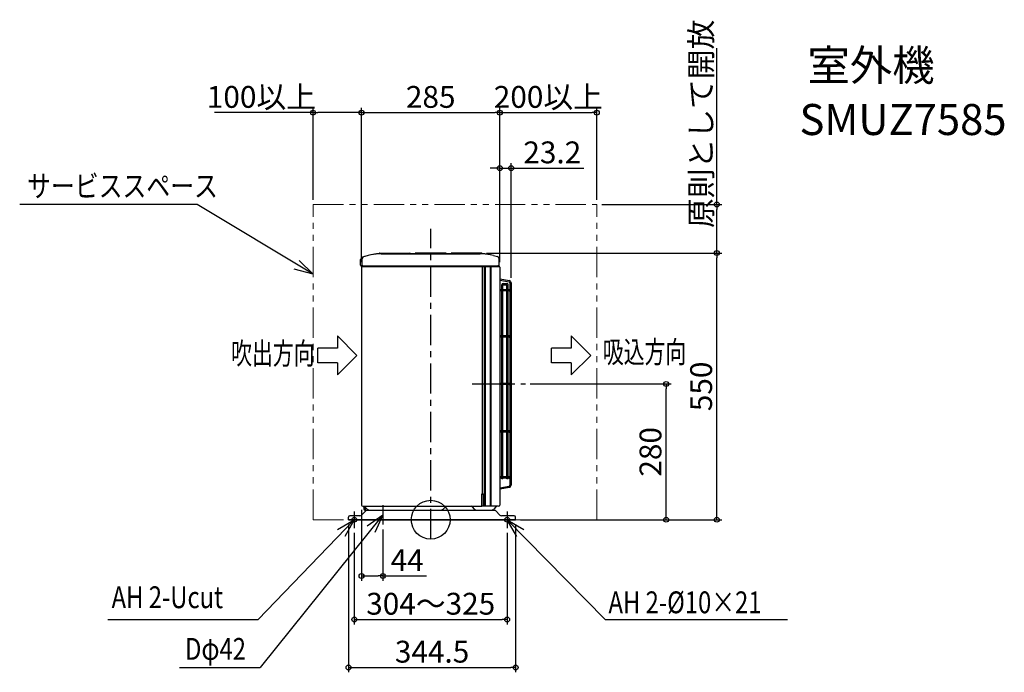
# Model space of a CAD drawing. Extents: x -847 to 1182, y -315 to 1031.
import ezdxf
from ezdxf.enums import TextEntityAlignment as Align

# ---------------------------------------------------------------- set-up
doc = ezdxf.new("R2010")
doc.units = 0
doc.header["$LTSCALE"] = 50
doc.header["$MEASUREMENT"] = 0
doc.header["$PDMODE"] = 3
doc.header["$PDSIZE"] = -2
doc.linetypes.add('CENTER', pattern=[2, 1.25, -0.25, 0.25, -0.25])
doc.linetypes.add('PHANTOM', pattern=[2.5, 1.25, -0.25, 0.25, -0.25, 0.25, -0.25])
doc.layers.get('0').update_dxf_attribs({"linetype": 'CONTINUOUS'})
doc.layers.get('DEFPOINTS').update_dxf_attribs({"linetype": 'CONTINUOUS'})
for name, color, linetype in [('ARRANGE', 1, 'CONTINUOUS'), ('BASIS', 6, 'CENTER'), ('DETAIL', 5, 'CONTINUOUS'), ('ETC', 61, 'CONTINUOUS'), ('FIX', 11, 'CONTINUOUS'), ('NOTE', 4, 'CONTINUOUS'), ('OUTLINE', 3, 'CONTINUOUS'), ('SIZE', 30, 'CONTINUOUS')]:
    doc.layers.add(name, color=color, linetype=linetype)
doc.layers.add('SERVICE_SPACE', color=2, linetype='PHANTOM', lineweight=18)
doc.styles.get("Standard").update_dxf_attribs({"font": 'SIMPLEX.shx', "width": 0.8, "height": 45, "bigfont": 'BIGFONT.shx'})
doc.dimstyles.get("Standard").update_dxf_attribs({"dimtxt": 0.18, "dimasz": 0.18, "dimexe": 0.18, "dimexo": 0.0625, "dimgap": 0.09, "dimtad": 0, "dimtih": 1, "dimtoh": 1, "dimdec": 4, "dimzin": 0, "dimdsep": 46, "dimtxsty": 'STANDARD', "dimcen": 0.09, "dimadec": 0, "dimazin": 0, "dimtfac": 1, "dimtdec": 4, "dimtofl": 0, "dimtmove": 0, "dimatfit": 3, "dimfxl": 1, "dimtolj": 1, "dimtzin": 0, "dimarcsym": 0})

# ---------------------------------------------------------------- blocks, each defined once
blk = doc.blocks.new('_ORIGIN')
at = {"color": 0, "linetype": 'ByBlock'}
blk.add_line((0, 0), (-1, 0), dxfattribs=at)
blk.add_circle((0, 0), 0.5, dxfattribs=at)
blk = doc.blocks.new('*D1')
at = {"layer": 'DEFPOINTS', "color": 0, "transparency": 16777216}
for p in [(142.5, 839.5), (-142.5, 521), (142.5, 521)]:
    blk.add_point(p, dxfattribs=at)
at = {"layer": 'SIZE', "lineweight": -2, "transparency": 16777216}
for p, q in [((-142.5, 531), (-142.5, 849.5)), ((-132.5, 839.5), (132.5, 839.5)), ((142.5, 531), (142.5, 849.5))]:
    blk.add_line(p, q, dxfattribs=at)
at = {"layer": 'SIZE', "lineweight": -2, "transparency": 16777216, "xscale": 10, "yscale": 10, "zscale": 10, "rotation": 180}
blk.add_blockref('_ORIGIN', (-142.5, 839.5), dxfattribs=at)
at = {"layer": 'SIZE', "lineweight": -2, "transparency": 16777216, "xscale": 10, "yscale": 10, "zscale": 10}
blk.add_blockref('_ORIGIN', (142.5, 839.5), dxfattribs=at)
at = {"layer": 'SIZE', "color": 0, "transparency": 16777216, "insert": (0, 872), "char_height": 45, "attachment_point": 5}
blk.add_mtext('\\A1;285', dxfattribs=at)
blk = doc.blocks.new('*D2')
at = {"layer": 'DEFPOINTS', "color": 0, "transparency": 16777216}
for p in [(165.7, 725.1), (142.5, 521), (165.7, 488.9)]:
    blk.add_point(p, dxfattribs=at)
at = {"layer": 'SIZE', "lineweight": -2, "transparency": 16777216}
for p, q in [((142.5, 531), (142.5, 735.1)), ((165.7, 498.9), (165.7, 735.1)), ((132.5, 725.1), (122.5, 725.1)), ((142.5, 725.1), (165.7, 725.1)), ((175.7, 725.1), (315.4, 725.1))]:
    blk.add_line(p, q, dxfattribs=at)
at = {"layer": 'SIZE', "lineweight": -2, "transparency": 16777216, "xscale": 10, "yscale": 10, "zscale": 10}
blk.add_blockref('_ORIGIN', (142.5, 725.1), dxfattribs=at)
at = {"layer": 'SIZE', "lineweight": -2, "transparency": 16777216, "xscale": 10, "yscale": 10, "zscale": 10, "rotation": 180}
blk.add_blockref('_ORIGIN', (165.7, 725.1), dxfattribs=at)
at = {"layer": 'SIZE', "color": 0, "transparency": 16777216, "insert": (250.6, 757.6), "char_height": 45, "attachment_point": 5}
blk.add_mtext('\\A1;23.2', dxfattribs=at)
blk = doc.blocks.new('*D3')
at = {"layer": 'DEFPOINTS', "color": 0, "transparency": 16777216}
for p in [(-142.5, 30.2), (-98.5, -10), (-98.5, -116)]:
    blk.add_point(p, dxfattribs=at)
at = {"layer": 'SIZE', "lineweight": -2, "transparency": 16777216}
for p, q in [((-142.5, 20.2), (-142.5, -126)), ((-98.5, -20), (-98.5, -126)), ((-132.5, -116), (-108.5, -116)), ((-98.5, -116), (-8.5, -116))]:
    blk.add_line(p, q, dxfattribs=at)
at = {"layer": 'SIZE', "lineweight": -2, "transparency": 16777216, "xscale": 10, "yscale": 10, "zscale": 10, "rotation": 180}
blk.add_blockref('_ORIGIN', (-142.5, -116), dxfattribs=at)
at = {"layer": 'SIZE', "lineweight": -2, "transparency": 16777216, "xscale": 10, "yscale": 10, "zscale": 10}
blk.add_blockref('_ORIGIN', (-98.5, -116), dxfattribs=at)
at = {"layer": 'SIZE', "color": 0, "transparency": 16777216, "insert": (-48.5, -83.5), "char_height": 45, "attachment_point": 5}
blk.add_mtext('\\A1;44', dxfattribs=at)
blk = doc.blocks.new('*D4')
at = {"layer": 'DEFPOINTS', "color": 0, "transparency": 16777216}
for p in [(-157.5, -17.2), (157.5, -17.2), (157.5, -205.8)]:
    blk.add_point(p, dxfattribs=at)
at = {"layer": 'SIZE', "lineweight": -2, "transparency": 16777216}
for p, q in [((-157.5, -27.2), (-157.5, -215.8)), ((157.5, -27.2), (157.5, -215.8)), ((-147.5, -205.8), (147.5, -205.8))]:
    blk.add_line(p, q, dxfattribs=at)
at = {"layer": 'SIZE', "lineweight": -2, "transparency": 16777216, "xscale": 10, "yscale": 10, "zscale": 10, "rotation": 180}
blk.add_blockref('_ORIGIN', (-157.5, -205.8), dxfattribs=at)
at = {"layer": 'SIZE', "lineweight": -2, "transparency": 16777216, "xscale": 10, "yscale": 10, "zscale": 10}
blk.add_blockref('_ORIGIN', (157.5, -205.8), dxfattribs=at)
at = {"layer": 'SIZE', "color": 0, "transparency": 16777216, "insert": (0, -173.3), "char_height": 45, "attachment_point": 5}
blk.add_mtext('\\A1;304～325', dxfattribs=at)
blk = doc.blocks.new('*D5')
at = {"layer": 'DEFPOINTS', "color": 0, "transparency": 16777216}
for p in [(-169.5, 0), (175, 0), (175, -304.7)]:
    blk.add_point(p, dxfattribs=at)
at = {"layer": 'SIZE', "lineweight": -2, "transparency": 16777216}
for p, q in [((-169.5, -10), (-169.5, -314.7)), ((175, -10), (175, -314.7)), ((-159.5, -304.7), (165, -304.7))]:
    blk.add_line(p, q, dxfattribs=at)
at = {"layer": 'SIZE', "lineweight": -2, "transparency": 16777216, "xscale": 10, "yscale": 10, "zscale": 10, "rotation": 180}
blk.add_blockref('_ORIGIN', (-169.5, -304.7), dxfattribs=at)
at = {"layer": 'SIZE', "lineweight": -2, "transparency": 16777216, "xscale": 10, "yscale": 10, "zscale": 10}
blk.add_blockref('_ORIGIN', (175, -304.7), dxfattribs=at)
at = {"layer": 'SIZE', "color": 0, "transparency": 16777216, "insert": (2.8, -272.2), "char_height": 45, "attachment_point": 5}
blk.add_mtext('\\A1;344.5', dxfattribs=at)
blk = doc.blocks.new('*D6')
at = {"layer": 'DEFPOINTS', "color": 0, "transparency": 16777216}
for p in [(105, 550), (589.8, 550), (175, 0)]:
    blk.add_point(p, dxfattribs=at)
at = {"layer": 'SIZE', "lineweight": -2, "transparency": 16777216}
for p, q in [((115, 550), (599.8, 550)), ((589.8, 10), (589.8, 540)), ((185, 0), (599.8, 0))]:
    blk.add_line(p, q, dxfattribs=at)
at = {"layer": 'SIZE', "lineweight": -2, "transparency": 16777216, "xscale": 10, "yscale": 10, "zscale": 10}
for p, rotation in [((589.8, 550), 90), ((589.8, 0), 270)]:
    blk.add_blockref('_ORIGIN', p, dxfattribs=dict(at, rotation=rotation))
at = {"layer": 'SIZE', "color": 0, "transparency": 16777216, "insert": (557.3, 275), "char_height": 45, "attachment_point": 5, "rotation": 90}
blk.add_mtext('\\A1;550', dxfattribs=at)
blk = doc.blocks.new('*D7')
at = {"layer": 'DEFPOINTS', "color": 0, "transparency": 16777216}
for p in [(342.5, 650), (589.8, 650), (105, 550)]:
    blk.add_point(p, dxfattribs=at)
at = {"layer": 'SIZE', "lineweight": -2, "transparency": 16777216}
for p, q in [((589.8, 650), (589.8, 972.8)), ((352.5, 650), (599.8, 650)), ((589.8, 560), (589.8, 640)), ((115, 550), (599.8, 550))]:
    blk.add_line(p, q, dxfattribs=at)
at = {"layer": 'SIZE', "lineweight": -2, "transparency": 16777216, "xscale": 10, "yscale": 10, "zscale": 10}
for p, rotation in [((589.8, 650), 90), ((589.8, 550), 270)]:
    blk.add_blockref('_ORIGIN', p, dxfattribs=dict(at, rotation=rotation))
at = {"layer": 'SIZE', "color": 0, "transparency": 16777216, "insert": (557.3, 816.4), "char_height": 45, "attachment_point": 5, "rotation": 90}
blk.add_mtext('\\A1;原則として開放', dxfattribs=at)
blk = doc.blocks.new('*D8')
at = {"layer": 'DEFPOINTS', "color": 0, "transparency": 16777216}
for p in [(342.5, 839.5), (342.5, 650), (142.5, 521)]:
    blk.add_point(p, dxfattribs=at)
at = {"layer": 'SIZE', "lineweight": -2, "transparency": 16777216}
for p, q in [((142.5, 531), (142.5, 849.5)), ((152.5, 839.5), (332.5, 839.5)), ((342.5, 660), (342.5, 849.5))]:
    blk.add_line(p, q, dxfattribs=at)
at = {"layer": 'SIZE', "lineweight": -2, "transparency": 16777216, "xscale": 10, "yscale": 10, "zscale": 10, "rotation": 180}
blk.add_blockref('_ORIGIN', (142.5, 839.5), dxfattribs=at)
at = {"layer": 'SIZE', "lineweight": -2, "transparency": 16777216, "xscale": 10, "yscale": 10, "zscale": 10}
blk.add_blockref('_ORIGIN', (342.5, 839.5), dxfattribs=at)
at = {"layer": 'SIZE', "color": 0, "transparency": 16777216, "insert": (242.5, 872), "char_height": 45, "attachment_point": 5}
blk.add_mtext('\\A1;200以上', dxfattribs=at)
blk = doc.blocks.new('*D9')
at = {"layer": 'DEFPOINTS', "color": 0, "transparency": 16777216}
for p in [(-242.5, 839.5), (-242.5, 650), (-142.5, 521)]:
    blk.add_point(p, dxfattribs=at)
at = {"layer": 'SIZE', "lineweight": -2, "transparency": 16777216}
for p, q in [((-242.5, 839.5), (-445.3, 839.5)), ((-242.5, 660), (-242.5, 849.5)), ((-152.5, 839.5), (-232.5, 839.5)), ((-142.5, 531), (-142.5, 849.5))]:
    blk.add_line(p, q, dxfattribs=at)
at = {"layer": 'SIZE', "lineweight": -2, "transparency": 16777216, "xscale": 10, "yscale": 10, "zscale": 10, "rotation": 180}
blk.add_blockref('_ORIGIN', (-242.5, 839.5), dxfattribs=at)
at = {"layer": 'SIZE', "lineweight": -2, "transparency": 16777216, "xscale": 10, "yscale": 10, "zscale": 10}
blk.add_blockref('_ORIGIN', (-142.5, 839.5), dxfattribs=at)
at = {"layer": 'SIZE', "color": 0, "transparency": 16777216, "insert": (-348.9, 872), "char_height": 45, "attachment_point": 5}
blk.add_mtext('\\A1;100以上', dxfattribs=at)
blk = doc.blocks.new('*D10')
at = {"layer": 'DEFPOINTS', "color": 0, "transparency": 16777216}
for p in [(195.3, 280), (485.4, 280), (175, 0)]:
    blk.add_point(p, dxfattribs=at)
at = {"layer": 'SIZE', "lineweight": -2, "transparency": 16777216}
for p, q in [((205.3, 280), (495.4, 280)), ((485.4, 10), (485.4, 270)), ((185, 0), (495.4, 0))]:
    blk.add_line(p, q, dxfattribs=at)
at = {"layer": 'SIZE', "lineweight": -2, "transparency": 16777216, "xscale": 10, "yscale": 10, "zscale": 10}
for p, rotation in [((485.4, 280), 90), ((485.4, 0), 270)]:
    blk.add_blockref('_ORIGIN', p, dxfattribs=dict(at, rotation=rotation))
at = {"layer": 'SIZE', "color": 0, "transparency": 16777216, "insert": (452.9, 140), "char_height": 45, "attachment_point": 5, "rotation": 90}
blk.add_mtext('\\A1;280', dxfattribs=at)

msp = doc.modelspace()

# ---------------------------------------------------------------- linework, layer by layer
at = {"layer": 'ARRANGE'}
msp.add_circle((0, 0), 40, dxfattribs=at)
msp.add_point((0, 0), dxfattribs=at)
at = {"layer": 'BASIS'}
for p, q in [((0, -40), (0, 600)), ((85.6532045, 280), (195.3251518, 280)), ((-157.5, 17.1870274), (-157.5, -17.1870274)), ((157.5, 17.1870274), (157.5, -17.1870274))]:
    msp.add_line(p, q, dxfattribs=at)
at = {"layer": 'DETAIL'}
for p, q in [((-106, 549), (-106, 548.4302)), ((-105, 550), (-43, 550)), ((-102.2641467, 548.5), (102.2641467, 548.5)), ((-42, 549), (-42, 548.5)), ((-32, 549), (-32, 548.5)), ((-31, 550), (31, 550)), ((32, 549), (32, 548.5)), ((42, 549), (42, 548.5)), ((105, 550), (43, 550)), ((106, 549), (106, 548.4302)), ((-144.5, 525), (-144.5, 536.7277067)), ((-141, 525), (-141, 537.7077067)), ((-129.2271333, 544.7964), (-140.8481467, 541.54252)), ((129.2271333, 544.7964), (137.3481467, 542.52252)), ((141, 525), (141, 537.7077067)), ((-143, 523.5), (139.5, 523.5)), ((-142.5, 521), (-142.5, 30.2)), ((-141, 522.5), (105, 522.5)), ((106.5, 522.5), (106.5, 523.5)), ((106.5, 53.5), (106.5, 521)), ((107.5, 53.5), (107.5, 521.5)), ((109, 521.5), (107.5, 521.5)), ((109, 521.5), (109, 523.5)), ((109, 522.5), (141, 522.5)), ((111.36492, 27.7), (111.36492, 522.5)), ((112.9814933, 27.7), (112.9814933, 522.5)), ((123.2135467, 27.7), (123.2135467, 522.5)), ((124.7564133, 27.7), (124.7564133, 522.5)), ((142.5, 521), (142.5, 30.2)), ((142.5, 496.5385358), (162.1879933, 493.0670133)), ((142.5, 493.9999626), (161.7538733, 490.6049867)), ((149.35722, 487.25), (156.5047667, 487.25)), ((163.19998, 488.5878933), (163.19998, 71.41212)), ((165.69998, 488.8815733), (165.69998, 71.1184267)), ((146.35722, 474.25), (142.5, 474.25)), ((146.35722, 471.75), (142.5, 471.75)), ((146.35722, 84.5), (146.35722, 484.25)), ((148.85722, 84.5), (148.85722, 484.25)), ((157.0047667, 474.25), (148.85722, 474.25)), ((157.0047667, 471.75), (148.85722, 471.75)), ((149.35722, 484.75), (156.5047667, 484.75)), ((157.0047667, 84.5), (157.0047667, 484.25)), ((159.5047667, 84.5), (159.5047667, 484.25)), ((161.94998, 474.25), (159.5047667, 474.25)), ((161.94998, 471.75), (159.5047667, 471.75)), ((146.35722, 379.25), (142.5, 379.25)), ((146.35722, 376.75), (142.5, 376.75)), ((157.0047667, 379.25), (148.85722, 379.25)), ((157.0047667, 376.75), (148.85722, 376.75)), ((161.94998, 379.25), (159.5047667, 379.25)), ((161.94998, 376.75), (159.5047667, 376.75)), ((106.5, 359.5), (107.5, 359.5)), ((107.5, 359), (106.5, 358.7320533)), ((107.5, 339), (106.5, 338.7320533)), ((106.5, 338.5), (107.5, 338.5)), ((146.35722, 281.25), (142.5, 281.25)), ((146.35722, 278.75), (142.5, 278.75)), ((157.0047667, 281.25), (148.85722, 281.25)), ((157.0047667, 278.75), (148.85722, 278.75)), ((161.94998, 281.25), (159.5047667, 281.25)), ((161.94998, 278.75), (159.5047667, 278.75)), ((146.35722, 183.25), (142.5, 183.25)), ((157.0047667, 183.25), (148.85722, 183.25)), ((161.94998, 183.25), (159.5047667, 183.25)), ((146.35722, 180.75), (142.5, 180.75)), ((157.0047667, 180.75), (148.85722, 180.75)), ((161.94998, 180.75), (159.5047667, 180.75)), ((106.5, 149.5), (107.5, 149.5)), ((107.5, 149), (106.5, 148.7320533)), ((107.5, 129), (106.5, 128.7320533)), ((106.5, 128.5), (107.5, 128.5)), ((146.35722, 88.25), (142.5, 88.25)), ((146.35722, 85.75), (142.5, 85.75)), ((148.85722, 84.5), (146.35722, 84.5)), ((157.0047667, 88.25), (148.85722, 88.25)), ((157.0047667, 85.75), (148.85722, 85.75)), ((159.5047667, 84.5), (157.0047667, 84.5)), ((161.94998, 88.25), (159.5047667, 88.25)), ((161.94998, 85.75), (159.5047667, 85.75)), ((142.5, 66.0000374), (161.7538733, 69.3950133)), ((142.5, 63.4614775), (162.1879933, 66.933)), ((105.5, 53.5), (109, 53.5)), ((105.5, 27.7), (105.5, 53.5)), ((106.9289333, 52.37868), (105.8076133, 53.5)), ((108.9138, 28.3), (108.9138, 51.5)), ((109, 27.7), (109, 53.5)), ((-140, 27.7), (105.5, 27.7)), ((-138, 25.9754533), (-138, 23.5)), ((-135.68388, 26.56968), (-130.95736, 21.8431467)), ((-135.5, 25.9754533), (-135.5, 23.5)), ((29.9486267, 26.0344267), (25.75736, 21.8431467)), ((85.3824533, 26.3033333), (89.84264, 21.8431467)), ((105.5, 28.3), (109, 28.3)), ((140, 27.7), (109, 27.7)), ((134.45388, 26.3396667), (129.95736, 21.8431467)), ((-169.5, 0), (-169.5, 5)), ((-169.5, 0), (175, 0)), ((-146.0710667, 8), (-166.5, 8)), ((-142.5355333, 9.4644667), (-133.9644667, 18.0355333)), ((-134, 19.5), (132.5, 19.5)), ((-133.9644667, 18.0355333), (-132.5, 19.5)), ((133.9644667, 18.0355333), (132.5, 19.5)), ((142.5355333, 9.4644667), (133.9644667, 18.0355333)), ((172, 8), (146.0710667, 8)), ((175, 0), (175, 5))]:
    msp.add_line(p, q, dxfattribs=at)
msp.add_circle((132.5, 19.5), 0.5, dxfattribs=at)
for centre, radius, start, end in [((-102.2641467, 448.5), 100, 90, 105.642246), ((-105, 549), 1, 90, 180), ((-43, 549), 1, 0, 90), ((-31, 549), 1, 90, 180), ((31, 549), 1, 0, 90), ((43, 549), 1, 90, 180), ((102.2641467, 448.5), 100, 74.357754, 90), ((105, 549), 1, 0, 90), ((-139.5, 536.7277067), 5, 105.642246, 180), ((-136, 537.7077067), 5, 105.642246, 180), ((136, 537.7077067), 5, 0, 74.357754), ((-143, 525), 1.5, 180, 270), ((-141, 521), 1.5, 90, 180), ((-139.5, 525), 1.5, 180, 270), ((-140.2, 525), 2.5, 270, 323.130102), ((105, 521), 1.5, 0, 90), ((107.5, 522.5), 1, 180, 270), ((140.2, 525), 2.5, 216.869898, 270), ((139.5, 525), 1.5, 270, 0), ((141, 521), 1.5, 0, 90), ((149.35722, 484.25), 3, 90, 180), ((156.5047667, 484.25), 3, 0, 90), ((161.09998, 488.5878933), 2.1, 0, 79.9999999999), ((161.44998, 488.8815733), 4.25, 0, 79.9999999999), ((149.35722, 484.25), 0.5, 90, 180), ((156.5047667, 484.25), 0.5, 0, 90), ((161.94998, 473), 1.25, 270, 90), ((161.94998, 378), 1.25, 270, 90), ((161.94998, 280), 1.25, 270, 90), ((161.94998, 182), 1.25, 270, 90), ((161.94998, 87), 1.25, 270, 90), ((161.09998, 71.41212), 2.1, 280.0000000001, 0), ((161.44998, 71.1184267), 4.25, 280.0000000001, 0), ((109.0502533, 54.5), 3, 225.0000000001, 269.040202), ((-140, 30.2), 2.5, 180, 270), ((-141, 25.9754533), 3, 0, 35.089252), ((-134, 23.5), 4, 180, 270), ((-140.6336267, 21.6199333), 7, 45.0000000001, 60.294263), ((-138.5, 25.9754533), 3, 0, 8.388014), ((-131.5, 23.5), 4, 180, 270), ((-125.3005067, 27.5), 8, 225.0000000001, 270), ((20.1005067, 27.5), 8, 270, 314.9999999999), ((80.4327067, 21.3535867), 7, 45.0000000001, 65.0437639999), ((95.4994933, 27.5), 8, 225.0000000001, 270), ((124.3005067, 27.5), 8, 270, 314.9999999999), ((139.4036267, 21.38992), 7, 115.6520189999, 134.9999999999), ((140, 30.2), 2.5, 270, 0), ((-166.5, 5), 3, 90, 180), ((-146.0710667, 13), 5, 270, 314.9999999999), ((-130.4289333, 14.5), 5, 90, 134.9999999999), ((130.4289333, 14.5), 5, 45.0000000001, 90), ((146.0710667, 13), 5, 225.0000000001, 270), ((172, 5), 3, 0, 90)]:
    msp.add_arc(centre, radius, start, end, dxfattribs=at)
at = {"layer": 'FIX'}
for centre in [(-157.5, 0), (157.5, 0)]:
    msp.add_circle(centre, 5, dxfattribs=at)
at = {"layer": 'NOTE'}
for p, q in [((-480.9839263, 650), (-847.0839143, 650)), ((-242.5, 506.7362906), (-480.9839263, 650)), ((-271.201938, 534.5966332), (-242.5, 506.7362906)), ((-242.5, 506.7362906), (-281.2867782, 516.5130843)), ((-192.0365377, 379.0009859), (-151.9187507, 338.7996048)), ((-192.0365377, 379.0009859), (-192.0365377, 353.9503786)), ((289.5811531, 379.0009859), (329.6989401, 338.7996048)), ((289.5811531, 379.0009859), (289.5811531, 353.9503786)), ((-232.8049905, 323.648831), (-232.8049905, 353.9503786)), ((-192.0365377, 353.9503786), (-232.8049905, 353.9503786)), ((248.8127003, 323.648831), (248.8127003, 353.9503786)), ((289.5811531, 353.9503786), (248.8127003, 353.9503786)), ((-151.9187507, 338.7996048), (-192.0365377, 298.5982237)), ((329.6989401, 338.7996048), (289.5811531, 298.5982237)), ((-192.0365377, 323.648831), (-232.8049905, 323.648831)), ((-192.0365377, 323.648831), (-192.0365377, 298.5982237)), ((289.5811531, 323.648831), (248.8127003, 323.648831)), ((289.5811531, 323.648831), (289.5811531, 298.5982237)), ((-98.5, 30), (-98.5, -10)), ((-157.5, 0), (-355.8097521, -205.8098299)), ((-98.5, 10), (-351.5017611, -304.7153699)), ((-191.9113693, -20.3925869), (-157.5, 0)), ((-157.5, 0), (-177.1048248, -34.8661828)), ((-131.264045, -12.9459594), (-98.5, 10)), ((-98.5, 10), (-115.4015121, -26.2538105)), ((157.5, -0.062), (359.7060816, -205.8098299)), ((157.5, -0.062), (191.96608, -20.36198)), ((177.19851, -34.87534), (157.5, -0.062)), ((-665.3591521, -205.8098299), (-355.8097521, -205.8098299)), ((359.7060816, -205.8098299), (735.6327871, -205.8098299)), ((-517.5719575, -304.7153699), (-351.5017611, -304.7153699))]:
    msp.add_line(p, q, dxfattribs=at)
at = {"layer": 'OUTLINE'}
for p, q in [((-106, 549), (-106, 548.4301926)), ((-105, 550), (-43, 550)), ((-42, 549), (-42, 548.5)), ((-32, 548.5), (-42, 548.5)), ((-32, 549), (-32, 548.5)), ((31, 550), (-31, 550)), ((32, 549), (32, 548.5)), ((42, 548.5), (32, 548.5)), ((42, 549), (42, 548.5)), ((105, 550), (43, 550)), ((106, 549), (106, 548.4301926)), ((-144.5, 525), (-144.5, 536.7277067)), ((-129.2271333, 544.7964), (-140.8481467, 541.54252)), ((129.2271333, 544.7964), (137.3481467, 542.52252)), ((141, 525), (141, 537.7077067)), ((-143, 523.5), (-138.2, 523.5)), ((-142.5, 521), (-142.5, 30.2)), ((-141, 522.5), (-140.2, 522.5)), ((139.5, 523.5), (138.2, 523.5)), ((140.2, 522.5), (141, 522.5)), ((142.5, 521), (142.5, 30.2)), ((-142.5, 52.3254), (-142.6744933, 52.3314933)), ((-142.5, 54.3266133), (-142.6046933, 54.33028)), ((-140, 27.7), (-138.5452212, 27.7)), ((-138, 25.9754533), (-138, 23.5)), ((134.45388, 26.3396667), (129.95736, 21.8431467)), ((140, 27.7), (136.3732982, 27.7)), ((-169.5, 0), (-169.5, 5)), ((175, 0), (-169.5, 0)), ((-146.0710667, 8), (-166.5, 8)), ((-142.5355333, 9.4644667), (-133.9644667, 18.0355333)), ((-134, 19.5), (-130.4289333, 19.5)), ((124.3005067, 19.5), (130.4289333, 19.5)), ((133.9644667, 18.0355333), (133.9644667, 18.0355333)), ((142.5355333, 9.4644667), (133.9644667, 18.0355333)), ((172, 8), (146.0710667, 8)), ((175, 0), (175, 5))]:
    msp.add_line(p, q, dxfattribs=at)
for centre, radius, start, end in [((-102.2641467, 448.5), 100, 92.1409845002, 105.642246), ((-105, 549), 1, 90, 180), ((-43, 549), 1, 0, 90), ((-31, 549), 1, 90, 180), ((31, 549), 1, 0, 90), ((43, 549), 1, 90, 180), ((105, 549), 1, 0, 90), ((102.2641467, 448.5), 100, 74.357754, 87.8590154997), ((-139.5, 536.7277067), 5, 105.642246, 180), ((136, 537.7077067), 5, 0, 74.357754), ((-143, 525), 1.5, 180, 270), ((-141, 521), 1.5, 90, 180), ((-140.2, 525), 2.5, 270, 323.130102), ((140.2, 525), 2.5, 216.869898, 270), ((139.5, 525), 1.5, 270, 0), ((141, 521), 1.5, 0, 90), ((-140, 30.2), 2.5, 180, 270), ((-141, 25.9754533), 3, 0, 35.089252), ((-134, 23.5), 4, 180, 270), ((124.3005067, 27.5), 8, 270, 314.9999999999), ((139.4036267, 21.38992), 7, 115.6520008549, 134.9999999999), ((140, 30.2), 2.5, 270, 0), ((-166.5, 5), 3, 90, 180), ((-146.0710667, 13), 5, 270, 314.9999999999), ((-130.4289333, 14.5), 5, 90, 134.9999999999), ((130.4289333, 14.5), 5, 45.0000000001, 90), ((146.0710667, 13), 5, 225.0000000001, 270), ((172, 5), 3, 0, 90)]:
    msp.add_arc(centre, radius, start, end, dxfattribs=at)
at = {"layer": 'SERVICE_SPACE'}
for p, q in [((-242.5, 0), (-242.5, 650)), ((-242.5, 650), (342.5, 650)), ((342.5, 0), (342.5, 650)), ((-242.5, 0), (342.5, 0))]:
    msp.add_line(p, q, dxfattribs=at)

# ---------------------------------------------------------------- texts
at = {"layer": 'ETC'}
msp.add_text('室外機', height=64, dxfattribs=at).set_placement((776.5192772, 905.2000771))
at = {"layer": 'ETC', "width": 0.875}
msp.add_text('SMUZ7585', height=64, dxfattribs=at).set_placement((760.0555648, 793.3865691), (1186.7222348, 793.3865691), align=Align.FIT)
at = {"layer": 'NOTE'}
for s, width, p in [('サービススペース', 0.8, (-831.6239577, 665.7033725)), ('吹出方向', 0.7, (-411.3051608, 320.4714409)), ('吸込方向', 0.7, (354.8034933, 323.4205147)), ('AH 2-Ucut', 0.8, (-657.6700984, -182.3920999)), ('AH 2-%%C10×21', 0.8, (366.336952, -192.8639548)), ('Dφ42', 0.8, (-506.3641814, -288.8632099))]:
    msp.add_text(s, height=45, dxfattribs=dict(at, width=width)).set_placement(p)

# ---------------------------------------------------------------- dimensions: what is measured, and where the dimension line sits
at = {"layer": 'SIZE'}
dim = msp.add_linear_dim(base=(589.784559, 650), p1=(105, 550), p2=(342.5, 650), angle=90, text='原則として開放', dimstyle='STANDARD', override={"dimtxt": 45, "dimasz": 10, "dimexe": 10, "dimexo": 10, "dimgap": 10, "dimtad": 1, "dimtih": 0, "dimtoh": 0, "dimdec": 6, "dimzin": 8, "dimblk": 'ORIGIN', "dimcen": 0.082, "dimclrd": 256, "dimclre": 256, "dimtdec": 6, "dimtofl": 1, "dimldrblk": 'ORIGIN'}, dxfattribs=at)
dim.commit()
dim.dimension.update_dxf_attribs({"geometry": '*D7', "text_midpoint": (557.284559, 816.4)})
for base, p1, p2, text, picture, middle in [((-242.5, 839.5159248), (-142.5, 521), (-242.5, 650), '<>以上', '*D9', (-348.9, 872.0159248)), ((342.5, 839.5159248), (142.5, 521), (342.5, 650), '<>以上', '*D8', (242.5, 872.0159248)), ((157.5, -205.8098299), (-157.5, -17.1870274), (157.5, -17.1870274), '304～325', '*D4', (0, -173.3098299))]:
    dim = msp.add_linear_dim(base=base, p1=p1, p2=p2, text=text, dimstyle='STANDARD', override={"dimtxt": 45, "dimasz": 10, "dimexe": 10, "dimexo": 10, "dimgap": 10, "dimtad": 1, "dimtih": 0, "dimtoh": 0, "dimdec": 6, "dimzin": 8, "dimblk": 'ORIGIN', "dimcen": 0.082, "dimclrd": 256, "dimclre": 256, "dimtdec": 6, "dimtofl": 1, "dimldrblk": 'ORIGIN'}, dxfattribs=at)
    dim.commit()
    dim.dimension.update_dxf_attribs({"geometry": picture, "text_midpoint": middle})
for base, p1, p2, override, picture, middle in [((142.5, 839.5159248), (-142.5, 521), (142.5, 521), {"dimtxt": 45, "dimasz": 10, "dimexe": 10, "dimexo": 10, "dimgap": 10, "dimtad": 1, "dimtih": 0, "dimtoh": 0, "dimdec": 6, "dimzin": 8, "dimblk": 'ORIGIN', "dimcen": 0.082, "dimclrd": 256, "dimclre": 256, "dimtdec": 6, "dimtofl": 1, "dimldrblk": 'ORIGIN'}, '*D1', (0, 872.0159248)), ((165.69998, 725.0764427), (142.5, 521), (165.69998, 488.8815733), {"dimtxt": 45, "dimasz": 10, "dimexe": 10, "dimexo": 10, "dimgap": 10, "dimtad": 1, "dimtih": 0, "dimtoh": 0, "dimdec": 4, "dimzin": 8, "dimblk": 'ORIGIN', "dimcen": 0.082, "dimclrd": 256, "dimclre": 256, "dimtdec": 6, "dimtofl": 1, "dimldrblk": 'ORIGIN'}, '*D2', (250.5571229, 757.5764427)), ((-98.5, -116.0024448), (-142.5, 30.2), (-98.5, -10), {"dimtxt": 45, "dimasz": 10, "dimexe": 10, "dimexo": 10, "dimgap": 10, "dimtad": 1, "dimtih": 0, "dimtoh": 0, "dimdec": 6, "dimzin": 8, "dimblk": 'ORIGIN', "dimcen": 0.082, "dimclrd": 256, "dimclre": 256, "dimtdec": 6, "dimtofl": 1, "dimldrblk": 'ORIGIN'}, '*D3', (-48.5, -83.5024448)), ((175, -304.7153699), (-169.5, 0), (175, 0), {"dimtxt": 45, "dimasz": 10, "dimexe": 10, "dimexo": 10, "dimgap": 10, "dimtad": 1, "dimtih": 0, "dimtoh": 0, "dimdec": 6, "dimzin": 8, "dimblk": 'ORIGIN', "dimcen": 0.082, "dimclrd": 256, "dimclre": 256, "dimtdec": 6, "dimtofl": 1, "dimldrblk": 'ORIGIN'}, '*D5', (2.75, -272.2153699))]:
    dim = msp.add_linear_dim(base=base, p1=p1, p2=p2, dimstyle='STANDARD', override=override, dxfattribs=at)
    dim.commit()
    dim.dimension.update_dxf_attribs({"geometry": picture, "text_midpoint": middle})
for base, p2, picture, middle in [((589.7845590275, 549.9999999999), (105, 549.9999999999), '*D6', (557.2845590275, 274.9999999999)), ((485.4144511, 280), (195.3251518, 280), '*D10', (452.9144511, 140))]:
    dim = msp.add_linear_dim(base=base, p1=(175, 0), p2=p2, angle=90, dimstyle='STANDARD', override={"dimtxt": 45, "dimasz": 10, "dimexe": 10, "dimexo": 10, "dimgap": 10, "dimtad": 1, "dimtih": 0, "dimtoh": 0, "dimdec": 6, "dimzin": 8, "dimblk": 'ORIGIN', "dimcen": 0.082, "dimclrd": 256, "dimclre": 256, "dimtdec": 6, "dimtofl": 1, "dimldrblk": 'ORIGIN'}, dxfattribs=at)
    dim.commit()
    dim.dimension.update_dxf_attribs({"geometry": picture, "text_midpoint": middle})

doc.saveas('drawing.dxf')
